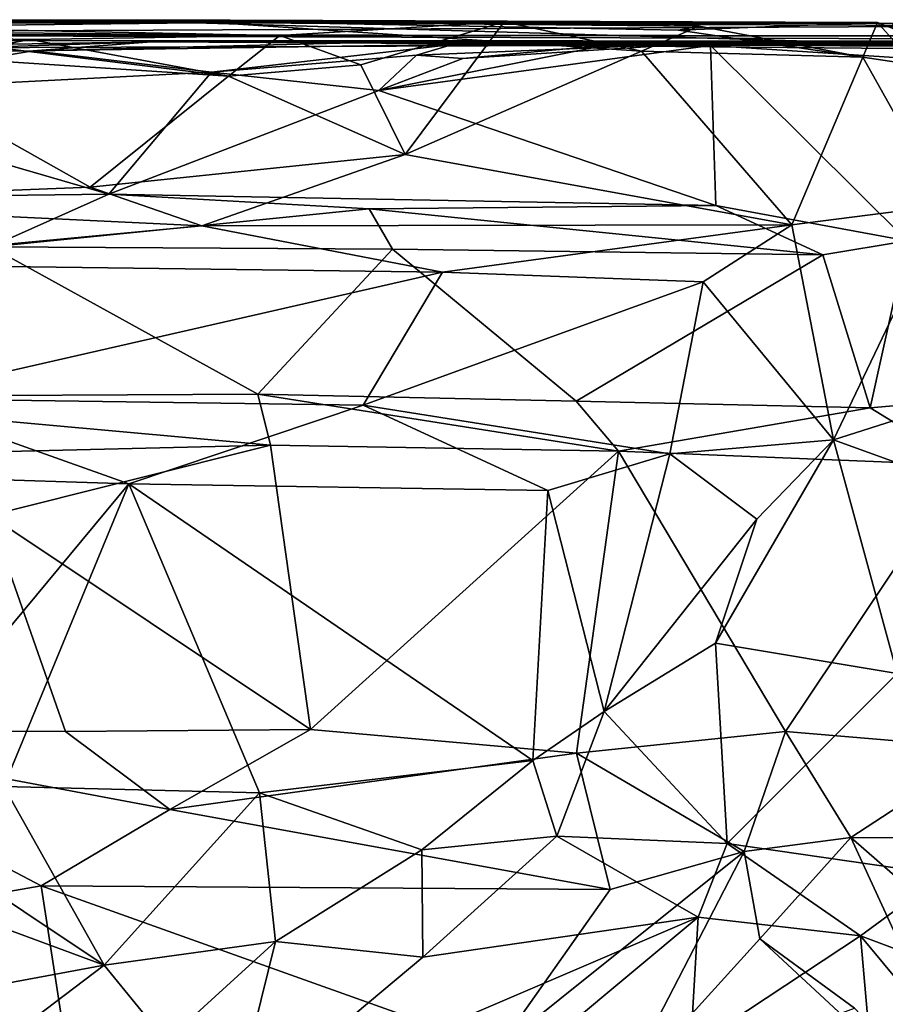
# Model space of a CAD drawing. Extents: x -21.7 to -12.3, y -0.5 to 35.1.
# Drawn here: x -17 to -15.9, y 34 to 35.1 of the extents above; entities that cross this region are included whole.
import ezdxf

# ---------------------------------------------------------------- set-up
doc = ezdxf.new("R2010")
doc.units = 0
doc.header["$MEASUREMENT"] = 0
doc.layers.add('1', color=7, linetype='Continuous')

msp = doc.modelspace()

# ---------------------------------------------------------------- linework, layer by layer
at = {"layer": '1'}
for points in [[(-19.0127, 35.1299, 1.1288), (-19.4403, 35.1326, 1.8211), (-16.7466, 35.1329, 0.7607)], [(-16.7466, 35.1329, 0.7607), (-19.4403, 35.1326, 1.8211), (-17.9628, 35.1183, 4.5354)], [(-16.8155, 35.1366, 0.2344), (-16.7429, 35.1346, -0.0547), (-19.0686, 35.1357, 0.8463)], [(-19.0127, 35.1299, 1.1288), (-16.8155, 35.1366, 0.2344), (-19.0686, 35.1357, 0.8463)], [(-17.3889, 35.1326, -0.1099), (-19.0686, 35.1357, 0.8463), (-16.7429, 35.1346, -0.0547)], [(-19.0127, 35.1299, 1.1288), (-16.7466, 35.1329, 0.7607), (-16.8155, 35.1366, 0.2344)], [(-15.7156, 35.1291, 1.6209), (-16.7466, 35.1329, 0.7607), (-17.9628, 35.1183, 4.5354)], [(-15.7156, 35.1291, 1.6209), (-17.9628, 35.1183, 4.5354), (-15.0913, 35.1166, 4.3904)], [(-17.3889, 35.1326, -0.1099), (-16.6456, 35.1175, -0.426), (-17.7372, 35.1284, -0.2892)], [(-16.7429, 35.1346, -0.0547), (-16.3771, 35.1342, -0.3629), (-17.3889, 35.1326, -0.1099)], [(-17.3889, 35.1326, -0.1099), (-16.3771, 35.1342, -0.3629), (-16.6456, 35.1175, -0.426)], [(-16.1687, 35.124, -0.0469), (-16.1441, 35.129, -0.1537), (-16.8155, 35.1366, 0.2344)], [(-16.1687, 35.124, -0.0469), (-16.8155, 35.1366, 0.2344), (-15.9307, 35.1332, 0.0427)], [(-16.8155, 35.1366, 0.2344), (-16.1441, 35.129, -0.1537), (-16.7429, 35.1346, -0.0547)], [(-16.8155, 35.1366, 0.2344), (-16.7466, 35.1329, 0.7607), (-15.9307, 35.1332, 0.0427)], [(-15.9307, 35.1332, 0.0427), (-16.7466, 35.1329, 0.7607), (-15.908, 35.1078, 0.1414)], [(-15.9127, 35.1319, 0.2469), (-16.7466, 35.1329, 0.7607), (-15.7156, 35.1291, 1.6209)], [(-15.9127, 35.1319, 0.2469), (-15.908, 35.1078, 0.1414), (-16.7466, 35.1329, 0.7607)], [(-16.7429, 35.1346, -0.0547), (-16.1441, 35.129, -0.1537), (-16.2128, 35.0989, -0.2523)], [(-16.3771, 35.1342, -0.3629), (-16.7429, 35.1346, -0.0547), (-16.2128, 35.0989, -0.2523)], [(-16.3771, 35.1342, -0.3629), (-16.5488, 35.0827, -0.442), (-16.6456, 35.1175, -0.426)], [(-16.4956, 34.9754, -0.4239), (-16.5488, 35.0827, -0.442), (-16.3771, 35.1342, -0.3629)], [(-16.3771, 35.1342, -0.3629), (-16.2128, 35.0989, -0.2523), (-16.4956, 34.9754, -0.4239)], [(-15.9307, 35.1332, 0.0427), (-15.948, 35.0916, -0.0967), (-16.1687, 35.124, -0.0469)], [(-15.948, 35.0916, -0.0967), (-15.9307, 35.1332, 0.0427), (-15.7462, 35.0616, 0.029)], [(-15.7462, 35.0616, 0.029), (-15.9307, 35.1332, 0.0427), (-15.908, 35.1078, 0.1414)], [(-17.6088, 35.1192, 5.5553), (-15.0913, 35.1166, 4.3904), (-17.9628, 35.1183, 4.5354)], [(-16.9447, 35.113, -0.5099), (-16.9917, 35.1042, -0.6858), (-17.7372, 35.1284, -0.2892)], [(-16.9447, 35.113, -0.5099), (-17.7372, 35.1284, -0.2892), (-16.6456, 35.1175, -0.426)], [(-15.0913, 35.1166, 4.3904), (-17.6088, 35.1192, 5.5553), (-17.2858, 35.1182, 5.7248)], [(-17.2858, 35.1182, 5.7248), (-14.7989, 35.1103, 4.9093), (-15.0913, 35.1166, 4.3904)], [(-17.0258, 35.1115, 5.9248), (-14.7989, 35.1103, 4.9093), (-17.2858, 35.1182, 5.7248)], [(-16.6456, 35.1175, -0.426), (-16.707, 35.0691, -0.557), (-16.9447, 35.113, -0.5099)], [(-16.5488, 35.0827, -0.442), (-16.707, 35.0691, -0.557), (-16.6456, 35.1175, -0.426)], [(-16.2128, 35.0989, -0.2523), (-16.1441, 35.129, -0.1537), (-15.948, 35.0916, -0.0967)], [(-16.1687, 35.124, -0.0469), (-15.948, 35.0916, -0.0967), (-16.1441, 35.129, -0.1537)], [(-15.1888, 35.1095, 5.4096), (-17.0258, 35.1115, 5.9248), (-17.2751, 35.1021, 6.288)], [(-17.2751, 35.1021, 6.288), (-16.7993, 35.1101, 6.3244), (-15.1888, 35.1095, 5.4096)], [(-17.1807, 35.0976, 6.4318), (-16.7993, 35.1101, 6.3244), (-17.2751, 35.1021, 6.288)], [(-16.7993, 35.1101, 6.3244), (-17.1807, 35.0976, 6.4318), (-16.9407, 35.0993, 6.6043)], [(-17.0258, 35.1115, 5.9248), (-15.1888, 35.1095, 5.4096), (-14.7989, 35.1103, 4.9093)], [(-16.9447, 35.113, -0.5099), (-16.707, 35.0691, -0.557), (-16.9917, 35.1042, -0.6858)], [(-16.9407, 35.0993, 6.6043), (-16.4617, 35.1111, 6.4824), (-16.7993, 35.1101, 6.3244)], [(-16.9407, 35.0993, 6.6043), (-16.439, 35.1071, 6.8119), (-16.4617, 35.1111, 6.4824)], [(-16.9407, 35.0993, 6.6043), (-16.7273, 35.0738, 6.8009), (-16.439, 35.1071, 6.8119)], [(-16.7993, 35.1101, 6.3244), (-16.4617, 35.1111, 6.4824), (-15.288, 35.1014, 5.8892)], [(-14.6343, 35.1031, 5.2633), (-15.1888, 35.1095, 5.4096), (-16.7993, 35.1101, 6.3244)], [(-14.6343, 35.1031, 5.2633), (-16.7993, 35.1101, 6.3244), (-15.288, 35.1014, 5.8892)], [(-16.7273, 35.0738, 6.8009), (-16.4821, 35.0942, 6.8984), (-16.439, 35.1071, 6.8119)], [(-16.2558, 35.1061, 7.1835), (-16.4267, 35.0901, 7.0102), (-16.5272, 35.0518, 6.9641)], [(-16.2558, 35.1061, 7.1835), (-16.5272, 35.0518, 6.9641), (-16.1302, 35.1059, 7.3205)], [(-16.1241, 34.9142, 7.3139), (-16.1302, 35.1059, 7.3205), (-16.5272, 35.0518, 6.9641)], [(-16.4267, 35.0901, 7.0102), (-16.1451, 35.1082, 6.8779), (-16.4821, 35.0942, 6.8984)], [(-16.1451, 35.1082, 6.8779), (-16.439, 35.1071, 6.8119), (-16.4821, 35.0942, 6.8984)], [(-16.4617, 35.1111, 6.4824), (-16.439, 35.1071, 6.8119), (-15.0981, 35.1036, 6.1256)], [(-15.0981, 35.1036, 6.1256), (-15.288, 35.1014, 5.8892), (-16.4617, 35.1111, 6.4824)], [(-16.1451, 35.1082, 6.8779), (-15.0157, 35.094, 6.3346), (-16.439, 35.1071, 6.8119)], [(-16.439, 35.1071, 6.8119), (-15.0157, 35.094, 6.3346), (-15.0981, 35.1036, 6.1256)], [(-16.1451, 35.1082, 6.8779), (-16.4267, 35.0901, 7.0102), (-16.2558, 35.1061, 7.1835)], [(-16.1451, 35.1082, 6.8779), (-16.2558, 35.1061, 7.1835), (-15.6317, 35.1086, 7.188)], [(-15.6317, 35.1086, 7.188), (-16.2558, 35.1061, 7.1835), (-16.1302, 35.1059, 7.3205)], [(-15.6317, 35.1086, 7.188), (-15.1469, 35.0969, 6.6266), (-16.1451, 35.1082, 6.8779)], [(-15.1469, 35.0969, 6.6266), (-15.0157, 35.094, 6.3346), (-16.1451, 35.1082, 6.8779)], [(-16.1302, 35.1059, 7.3205), (-15.8126, 35.0849, 7.3503), (-15.6317, 35.1086, 7.188)], [(-15.895, 34.872, 7.3545), (-15.8126, 35.0849, 7.3503), (-16.1302, 35.1059, 7.3205)], [(-16.1241, 34.9142, 7.3139), (-15.895, 34.872, 7.3545), (-16.1302, 35.1059, 7.3205)], [(-16.8726, 34.9364, -0.658), (-17.3318, 34.9181, -0.983), (-17.1611, 35.0987, -0.8751)], [(-17.1807, 35.0976, 6.4318), (-17.2596, 35.0466, 6.4266), (-16.9407, 35.0993, 6.6043)], [(-16.9407, 35.0993, 6.6043), (-17.2596, 35.0466, 6.4266), (-16.7273, 35.0738, 6.8009)], [(-16.9917, 35.1042, -0.6858), (-16.707, 35.0691, -0.557), (-17.1611, 35.0987, -0.8751)], [(-16.8726, 34.9364, -0.658), (-17.1611, 35.0987, -0.8751), (-16.707, 35.0691, -0.557)], [(-16.7273, 35.0738, 6.8009), (-16.5272, 35.0518, 6.9641), (-16.4821, 35.0942, 6.8984)], [(-16.4821, 35.0942, 6.8984), (-16.5272, 35.0518, 6.9641), (-16.4267, 35.0901, 7.0102)], [(-16.0331, 34.8912, -0.1174), (-16.4956, 34.9754, -0.4239), (-16.2128, 35.0989, -0.2523)], [(-16.2128, 35.0989, -0.2523), (-15.948, 35.0916, -0.0967), (-16.0331, 34.8912, -0.1174)], [(-16.5488, 35.0827, -0.442), (-16.4956, 34.9754, -0.4239), (-16.707, 35.0691, -0.557)], [(-15.948, 35.0916, -0.0967), (-15.8486, 34.9145, -0.039), (-16.0331, 34.8912, -0.1174)], [(-15.7462, 35.0616, 0.029), (-15.8486, 34.9145, -0.039), (-15.948, 35.0916, -0.0967)], [(-17.2596, 35.0466, 6.4266), (-16.8502, 34.9277, 6.7007), (-16.7273, 35.0738, 6.8009)], [(-16.5272, 35.0518, 6.9641), (-16.7273, 35.0738, 6.8009), (-16.8502, 34.9277, 6.7007)], [(-16.707, 35.0691, -0.557), (-16.4956, 34.9754, -0.4239), (-16.8726, 34.9364, -0.658)], [(-17.4015, 34.9211, 6.3264), (-16.8502, 34.9277, 6.7007), (-17.2596, 35.0466, 6.4266)], [(-16.1241, 34.9142, 7.3139), (-16.5272, 35.0518, 6.9641), (-16.8502, 34.9277, 6.7007)], [(-16.4956, 34.9754, -0.4239), (-16.7391, 34.8899, -0.5352), (-16.8726, 34.9364, -0.658)], [(-16.0331, 34.8912, -0.1174), (-16.7391, 34.8899, -0.5352), (-16.4956, 34.9754, -0.4239)], [(-17.3318, 34.9181, -0.983), (-16.8726, 34.9364, -0.658), (-16.7391, 34.8899, -0.5352)], [(-16.8502, 34.9277, 6.7007), (-17.4015, 34.9211, 6.3264), (-16.992, 34.8648, 6.4794)], [(-17.2218, 34.8446, -0.7859), (-17.3318, 34.9181, -0.983), (-16.7391, 34.8899, -0.5352)], [(-16.5388, 34.9101, 6.9368), (-16.8502, 34.9277, 6.7007), (-16.992, 34.8648, 6.4794)], [(-16.1241, 34.9142, 7.3139), (-16.8502, 34.9277, 6.7007), (-16.5388, 34.9101, 6.9368)], [(-16.5108, 34.8619, 6.8465), (-16.5388, 34.9101, 6.9368), (-16.992, 34.8648, 6.4794)], [(-16.5388, 34.9101, 6.9368), (-15.9961, 34.8554, 7.2889), (-16.1241, 34.9142, 7.3139)], [(-16.5388, 34.9101, 6.9368), (-16.5108, 34.8619, 6.8465), (-15.9961, 34.8554, 7.2889)], [(-16.1241, 34.9142, 7.3139), (-15.9961, 34.8554, 7.2889), (-15.895, 34.872, 7.3545)], [(-15.9834, 34.6339, -0.0751), (-16.0331, 34.8912, -0.1174), (-15.8486, 34.9145, -0.039)], [(-15.8486, 34.9145, -0.039), (-15.8142, 34.6878, 0.0686), (-15.9834, 34.6339, -0.0751)], [(-17.2218, 34.8446, -0.7859), (-16.7391, 34.8899, -0.5352), (-16.4511, 34.8345, -0.2789)], [(-16.7391, 34.8899, -0.5352), (-16.0331, 34.8912, -0.1174), (-16.4511, 34.8345, -0.2789)], [(-16.4511, 34.8345, -0.2789), (-16.0331, 34.8912, -0.1174), (-16.139, 34.8229, -0.1051)], [(-15.9834, 34.6339, -0.0751), (-16.139, 34.8229, -0.1051), (-16.0331, 34.8912, -0.1174)], [(-15.9961, 34.8554, 7.2889), (-15.9394, 34.6721, 7.3165), (-15.895, 34.872, 7.3545)], [(-15.895, 34.872, 7.3545), (-15.9394, 34.6721, 7.3165), (-15.8098, 34.6832, 7.3746)], [(-16.6721, 34.6886, 6.6869), (-16.992, 34.8648, 6.4794), (-17.2964, 34.6852, 6.2675)], [(-16.6721, 34.6886, 6.6869), (-16.5108, 34.8619, 6.8465), (-16.992, 34.8648, 6.4794)], [(-16.2911, 34.6801, 7.0214), (-16.5108, 34.8619, 6.8465), (-16.6721, 34.6886, 6.6869)], [(-16.2911, 34.6801, 7.0214), (-15.9961, 34.8554, 7.2889), (-16.5108, 34.8619, 6.8465)], [(-16.2911, 34.6801, 7.0214), (-15.9394, 34.6721, 7.3165), (-15.9961, 34.8554, 7.2889)], [(-17.2218, 34.8446, -0.7859), (-16.4511, 34.8345, -0.2789), (-17.1137, 34.6835, -0.68)], [(-16.5458, 34.6752, -0.3224), (-17.1137, 34.6835, -0.68), (-16.4511, 34.8345, -0.2789)], [(-16.5458, 34.6752, -0.3224), (-16.4511, 34.8345, -0.2789), (-16.139, 34.8229, -0.1051)], [(-16.5458, 34.6752, -0.3224), (-16.139, 34.8229, -0.1051), (-16.1789, 34.6173, -0.1063)], [(-16.1789, 34.6173, -0.1063), (-16.139, 34.8229, -0.1051), (-15.9834, 34.6339, -0.0751)], [(-17.2964, 34.6852, 6.2675), (-16.657, 34.6274, 6.5882), (-16.6721, 34.6886, 6.6869)], [(-16.657, 34.6274, 6.5882), (-17.2964, 34.6852, 6.2675), (-17.2039, 34.6142, 6.2222)], [(-16.8264, 34.5812, -0.3894), (-17.1137, 34.6835, -0.68), (-16.5458, 34.6752, -0.3224)], [(-17.0265, 34.5876, -0.5438), (-17.1137, 34.6835, -0.68), (-16.8264, 34.5812, -0.3894)], [(-16.2911, 34.6801, 7.0214), (-16.6721, 34.6886, 6.6869), (-16.2404, 34.6203, 6.9295)], [(-16.2404, 34.6203, 6.9295), (-16.6721, 34.6886, 6.6869), (-16.657, 34.6274, 6.5882)], [(-15.9834, 34.6339, -0.0751), (-15.8142, 34.6878, 0.0686), (-15.8533, 34.5868, 0.0283)], [(-15.8271, 34.6037, 7.3091), (-15.8098, 34.6832, 7.3746), (-15.9394, 34.6721, 7.3165)], [(-16.5458, 34.6752, -0.3224), (-16.3251, 34.5732, -0.1153), (-16.8264, 34.5812, -0.3894)], [(-16.1789, 34.6173, -0.1063), (-16.3251, 34.5732, -0.1153), (-16.5458, 34.6752, -0.3224)], [(-16.2404, 34.6203, 6.9295), (-15.9394, 34.6721, 7.3165), (-16.2911, 34.6801, 7.0214)], [(-15.9394, 34.6721, 7.3165), (-16.2404, 34.6203, 6.9295), (-15.8271, 34.6037, 7.3091)], [(-17.2039, 34.6142, 6.2222), (-16.993, 34.5433, 6.3488), (-16.657, 34.6274, 6.5882)], [(-16.657, 34.6274, 6.5882), (-16.993, 34.5433, 6.3488), (-16.6089, 34.2874, 6.6175)], [(-16.2404, 34.6203, 6.9295), (-16.657, 34.6274, 6.5882), (-16.6089, 34.2874, 6.6175)], [(-16.1789, 34.6173, -0.1063), (-15.9834, 34.6339, -0.0751), (-16.0748, 34.5389, -0.1154)], [(-15.9834, 34.6339, -0.0751), (-16.1245, 34.3905, -0.1289), (-16.0748, 34.5389, -0.1154)], [(-16.1245, 34.3905, -0.1289), (-15.9834, 34.6339, -0.0751), (-15.9069, 34.3545, 0.0445)], [(-15.8533, 34.5868, 0.0283), (-15.9069, 34.3545, 0.0445), (-15.9834, 34.6339, -0.0751)], [(-16.6089, 34.2874, 6.6175), (-16.2909, 34.259, 6.8652), (-16.2404, 34.6203, 6.9295)], [(-16.2578, 34.3087, -0.126), (-16.3251, 34.5732, -0.1153), (-16.1789, 34.6173, -0.1063)], [(-16.2909, 34.259, 6.8652), (-16.0407, 34.2851, 7.1006), (-16.2404, 34.6203, 6.9295)], [(-16.1789, 34.6173, -0.1063), (-16.0748, 34.5389, -0.1154), (-16.2578, 34.3087, -0.126)], [(-16.2404, 34.6203, 6.9295), (-16.0407, 34.2851, 7.1006), (-15.8271, 34.6037, 7.3091)], [(-15.8271, 34.6037, 7.3091), (-16.0407, 34.2851, 7.1006), (-15.7995, 34.2648, 7.3285)], [(-16.8264, 34.5812, -0.3894), (-17.1448, 34.1982, -0.6122), (-17.0265, 34.5876, -0.5438)], [(-16.976, 34.2192, -0.4828), (-17.1448, 34.1982, -0.6122), (-16.8264, 34.5812, -0.3894)], [(-16.67, 34.2117, -0.2959), (-16.976, 34.2192, -0.4828), (-16.8264, 34.5812, -0.3894)], [(-16.67, 34.2117, -0.2959), (-16.8264, 34.5812, -0.3894), (-16.343, 34.2502, -0.1233)], [(-16.3251, 34.5732, -0.1153), (-16.343, 34.2502, -0.1233), (-16.8264, 34.5812, -0.3894)], [(-16.343, 34.2502, -0.1233), (-16.3251, 34.5732, -0.1153), (-16.2578, 34.3087, -0.126)], [(-17.2869, 34.2874, 6.1918), (-16.902, 34.2849, 6.4152), (-16.993, 34.5433, 6.3488)], [(-16.993, 34.5433, 6.3488), (-16.902, 34.2849, 6.4152), (-16.6089, 34.2874, 6.6175)], [(-16.2578, 34.3087, -0.126), (-16.0748, 34.5389, -0.1154), (-16.1245, 34.3905, -0.1289)], [(-16.2578, 34.3087, -0.126), (-16.1245, 34.3905, -0.1289), (-16.1104, 34.151, -0.1501)], [(-16.1245, 34.3905, -0.1289), (-15.9069, 34.3545, 0.0445), (-16.1104, 34.151, -0.1501)], [(-15.9069, 34.3545, 0.0445), (-15.8517, 34.1134, -0.011), (-16.1104, 34.151, -0.1501)], [(-16.3142, 34.1598, -0.0811), (-16.343, 34.2502, -0.1233), (-16.2578, 34.3087, -0.126)], [(-16.3142, 34.1598, -0.0811), (-16.2578, 34.3087, -0.126), (-16.1104, 34.151, -0.1501)], [(-16.9314, 34.1004, 6.2607), (-16.7773, 34.1916, 6.4511), (-17.2869, 34.2874, 6.1918)], [(-16.9314, 34.1004, 6.2607), (-17.2869, 34.2874, 6.1918), (-17.1231, 34.0667, 6.1274)], [(-16.7773, 34.1916, 6.4511), (-16.902, 34.2849, 6.4152), (-17.2869, 34.2874, 6.1918)], [(-16.902, 34.2849, 6.4152), (-16.7773, 34.1916, 6.4511), (-16.6089, 34.2874, 6.6175)], [(-16.2909, 34.259, 6.8652), (-16.6089, 34.2874, 6.6175), (-16.7773, 34.1916, 6.4511)], [(-16.2909, 34.259, 6.8652), (-16.0903, 34.1414, 6.9451), (-16.0407, 34.2851, 7.1006)], [(-16.0903, 34.1414, 6.9451), (-15.9625, 34.158, 7.1203), (-16.0407, 34.2851, 7.1006)], [(-16.0407, 34.2851, 7.1006), (-15.9625, 34.158, 7.1203), (-15.7995, 34.2648, 7.3285)], [(-16.2909, 34.259, 6.8652), (-16.7773, 34.1916, 6.4511), (-16.2505, 34.0958, 6.7464)], [(-16.2909, 34.259, 6.8652), (-16.2505, 34.0958, 6.7464), (-16.0903, 34.1414, 6.9451)], [(-15.7995, 34.2648, 7.3285), (-15.9625, 34.158, 7.1203), (-15.7898, 34.1579, 7.285)], [(-16.343, 34.2502, -0.1233), (-16.4758, 34.1432, -0.1568), (-16.67, 34.2117, -0.2959)], [(-16.343, 34.2502, -0.1233), (-16.3142, 34.1598, -0.0811), (-16.4758, 34.1432, -0.1568)], [(-16.8561, 34.0055, -0.2455), (-17.1448, 34.1982, -0.6122), (-16.976, 34.2192, -0.4828)], [(-16.976, 34.2192, -0.4828), (-16.67, 34.2117, -0.2959), (-16.8561, 34.0055, -0.2455)], [(-16.6509, 34.0338, -0.1352), (-16.8561, 34.0055, -0.2455), (-16.67, 34.2117, -0.2959)], [(-16.4758, 34.1432, -0.1568), (-16.6509, 34.0338, -0.1352), (-16.67, 34.2117, -0.2959)], [(-16.8561, 34.0055, -0.2455), (-17.3062, 34.1717, -0.6724), (-17.1448, 34.1982, -0.6122)], [(-16.9314, 34.1004, 6.2607), (-16.2505, 34.0958, 6.7464), (-16.7773, 34.1916, 6.4511)], [(-17.4742, 33.8907, -0.4882), (-17.3062, 34.1717, -0.6724), (-16.8561, 34.0055, -0.2455)], [(-16.4758, 34.1432, -0.1568), (-16.3142, 34.1598, -0.0811), (-16.4748, 34.0151, -0.2072)], [(-16.4748, 34.0151, -0.2072), (-16.3142, 34.1598, -0.0811), (-16.145, 34.0629, -0.0923)], [(-16.3142, 34.1598, -0.0811), (-16.1104, 34.151, -0.1501), (-16.145, 34.0629, -0.0923)], [(-16.0903, 34.1414, 6.9451), (-16.0714, 34.0367, 6.9979), (-15.9625, 34.158, 7.1203)], [(-15.7837, 33.77, 7.4179), (-15.9625, 34.158, 7.1203), (-16.0714, 34.0367, 6.9979)], [(-15.7598, 33.9813, 7.4168), (-15.9625, 34.158, 7.1203), (-15.7837, 33.77, 7.4179)], [(-15.7898, 34.1579, 7.285), (-15.9625, 34.158, 7.1203), (-15.7598, 33.9813, 7.4168)], [(-16.6509, 34.0338, -0.1352), (-16.4758, 34.1432, -0.1568), (-16.4748, 34.0151, -0.2072)], [(-16.385, 33.9051, 6.4932), (-16.0903, 34.1414, 6.9451), (-16.2505, 34.0958, 6.7464)], [(-16.385, 33.9051, 6.4932), (-16.241, 33.8497, 6.7521), (-16.0903, 34.1414, 6.9451)], [(-16.0714, 34.0367, 6.9979), (-16.0903, 34.1414, 6.9451), (-16.241, 33.8497, 6.7521)], [(-15.9509, 34.0406, -0.0024), (-16.145, 34.0629, -0.0923), (-16.1104, 34.151, -0.1501)], [(-15.8517, 34.1134, -0.011), (-15.9509, 34.0406, -0.0024), (-16.1104, 34.151, -0.1501)], [(-15.7892, 33.9799, 0.03), (-15.9509, 34.0406, -0.0024), (-15.8517, 34.1134, -0.011)], [(-16.9314, 34.1004, 6.2607), (-17.1231, 34.0667, 6.1274), (-16.8924, 33.8471, 6.1197)], [(-16.2505, 34.0958, 6.7464), (-16.9314, 34.1004, 6.2607), (-16.385, 33.9051, 6.4932)], [(-16.385, 33.9051, 6.4932), (-16.9314, 34.1004, 6.2607), (-16.8924, 33.8471, 6.1197)], [(-16.8924, 33.8471, 6.1197), (-17.1231, 34.0667, 6.1274), (-17.0609, 33.7432, 6.1646)], [(-16.145, 34.0629, -0.0923), (-16.7026, 33.8239, -0.2149), (-16.4748, 34.0151, -0.2072)], [(-16.7026, 33.8239, -0.2149), (-16.145, 34.0629, -0.0923), (-16.3855, 33.8622, -0.0673)], [(-16.145, 34.0629, -0.0923), (-16.1543, 33.9059, -0.0342), (-16.3855, 33.8622, -0.0673)], [(-16.145, 34.0629, -0.0923), (-15.9509, 34.0406, -0.0024), (-16.1543, 33.9059, -0.0342)], [(-16.7819, 33.9143, -0.1369), (-16.8561, 34.0055, -0.2455), (-16.6509, 34.0338, -0.1352)], [(-16.7819, 33.9143, -0.1369), (-16.6509, 34.0338, -0.1352), (-16.7026, 33.8239, -0.2149)], [(-16.6509, 34.0338, -0.1352), (-16.4748, 34.0151, -0.2072), (-16.7026, 33.8239, -0.2149)], [(-16.241, 33.8497, 6.7521), (-15.958, 33.9541, 7.1405), (-16.0714, 34.0367, 6.9979)], [(-15.9509, 34.0406, -0.0024), (-15.9297, 33.7995, 0.0455), (-16.1543, 33.9059, -0.0342)], [(-15.7837, 33.77, 7.4179), (-16.0714, 34.0367, 6.9979), (-15.958, 33.9541, 7.1405)], [(-15.9297, 33.7995, 0.0455), (-15.9509, 34.0406, -0.0024), (-15.7837, 33.8395, 0.0853)], [(-15.7892, 33.9799, 0.03), (-15.7837, 33.8395, 0.0853), (-15.9509, 34.0406, -0.0024)], [(-16.8561, 34.0055, -0.2455), (-17.1819, 33.7585, -0.2113), (-17.4742, 33.8907, -0.4882)], [(-16.7819, 33.9143, -0.1369), (-17.1819, 33.7585, -0.2113), (-16.8561, 34.0055, -0.2455)]]:
    msp.add_3dface(points, dxfattribs=at)

doc.saveas('drawing.dxf')
